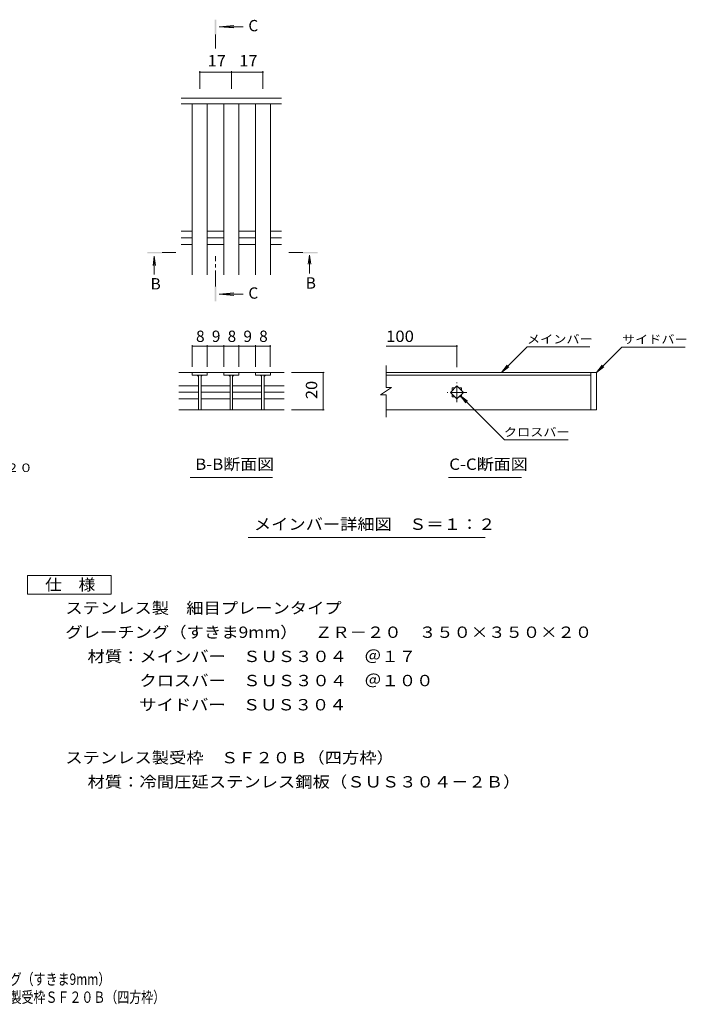
# Model space of a CAD drawing. Units: millimetres. Extents: x -1711 to 1712, y -1383 to 1264.
# Drawn here: x -81 to 1712, y -1383 to 1264 of the extents above; entities that cross this region are included whole.
import ezdxf

# ---------------------------------------------------------------- set-up
doc = ezdxf.new("R2010")
doc.units = ezdxf.units.MM
doc.header["$LTSCALE"] = 10
doc.linetypes.add('JWW_CENTER1', pattern=[6.773333, 4.233333, -0.846667, 0.846667, -0.846667])
for name, color, linetype in [('D-0', 7, 'Continuous'), ('D-2', 7, 'Continuous'), ('D-4', 7, 'Continuous'), ('D-5', 7, 'Continuous'), ('D-A', 7, 'Continuous'), ('F-4ﾚｲﾔ', 7, 'Continuous'), ('F-5ﾚｲﾔ', 7, 'Continuous')]:
    doc.layers.add(name, color=color, linetype=linetype)
doc.styles.add('ＭＳ ゴシック', font='txt', dxfattribs={"height": 1})

msp = doc.modelspace()

# ---------------------------------------------------------------- linework, layer by layer
at = {"layer": 'D-0', "color": 3, "linetype": 'Continuous', "lineweight": 9}
for p, q in [((1454.9, 315.4), (904.1, 315.4)), ((904.1, 308.4), (1454.9, 308.4)), ((1454.9, 315.4), (1454.9, 215.4)), ((1454.9, 315.4), (1469.9, 315.4)), ((1469.9, 315.4), (1469.9, 215.4)), ((1454.9, 215.4), (904.1, 215.4)), ((1469.9, 215.4), (1454.9, 215.4))]:
    msp.add_line(p, q, dxfattribs=at)
at = {"layer": 'D-2', "color": 3, "linetype": 'Continuous', "lineweight": 9}
for p, q in [((904.1, 275.5), (904.1, 334.6)), ((346.3, 315.6), (468, 315.6)), ((383, 315.6), (383, 308.6)), ((383, 308.6), (423, 308.6)), ((399.5, 308.6), (399.5, 215.6)), ((406.5, 308.6), (406.5, 215.6)), ((423, 308.6), (423, 315.6)), ((508, 315.6), (468, 315.6)), ((468, 315.6), (468, 308.6)), ((468, 308.6), (508, 308.6)), ((484.5, 308.6), (484.5, 215.6)), ((491.5, 308.6), (491.5, 215.6)), ((508, 315.6), (508, 308.6)), ((508, 315.6), (553, 315.6)), ((553, 315.6), (629.7, 315.6)), ((553, 308.6), (553, 315.6)), ((593, 308.6), (553, 308.6)), ((569.5, 308.6), (569.5, 215.6)), ((576.5, 308.6), (576.5, 215.6)), ((593, 315.6), (593, 308.6)), ((346.3, 280.3), (399.5, 280.3)), ((407, 280.3), (484.5, 280.3)), ((491.5, 280.3), (569.5, 280.3)), ((576.5, 280.3), (629.7, 280.3)), ((919.1, 275.5), (889.1, 255.5)), ((919.1, 275.5), (904.1, 275.5)), ((1077.2, 262.4), (1094.9, 280.1)), ((1082.4, 274.9), (1089.7, 274.9)), ((1082.4, 274.9), (1082.4, 267.6)), ((1094.9, 280.1), (1112.5, 262.4)), ((1100, 274.9), (1107.4, 274.9)), ((1107.4, 274.9), (1107.4, 267.6)), ((346.3, 262.6), (399.5, 262.6)), ((346.3, 244.9), (399.5, 244.9)), ((407, 262.6), (484.5, 262.6)), ((407, 244.9), (484.5, 244.9)), ((491.5, 262.6), (569.5, 262.6)), ((491.5, 244.9), (569.5, 244.9)), ((576.5, 262.6), (629.7, 262.6)), ((576.5, 244.9), (629.7, 244.9)), ((904.1, 255.5), (889.1, 255.5)), ((904.1, 195.4), (904.1, 255.5)), ((1094.9, 244.7), (1077.2, 262.4)), ((1082.4, 257.2), (1082.4, 249.9)), ((1082.4, 249.9), (1089.7, 249.9)), ((1112.5, 262.4), (1094.9, 244.7)), ((1100, 249.9), (1107.4, 249.9)), ((1107.4, 257.2), (1107.4, 249.9)), ((346.3, 215.4), (629.7, 215.4))]:
    msp.add_line(p, q, dxfattribs=at)
at = {"layer": 'D-2', "color": 3, "linetype": 'JWW_CENTER1', "lineweight": 9}
for p, q in [((1094.9, 235.9), (1094.9, 288.9)), ((1121.4, 262.4), (1068.4, 262.4))]:
    msp.add_line(p, q, dxfattribs=at)
at = {"layer": 'D-2', "color": 3, "linetype": 'Continuous', "lineweight": 9}
for centre, start, end in [((394.5, 303.6), 0, 90), ((411.5, 303.6), 90, 180), ((479.5, 303.6), 0, 90), ((496.5, 303.6), 90, 180), ((564.5, 303.6), 0, 90), ((581.5, 303.6), 90, 180)]:
    msp.add_arc(centre, 5, start, end, dxfattribs=at)
at = {"layer": 'D-4', "color": 7, "linetype": 'Continuous', "lineweight": 9}
for p, q in [((403, 1126.3), (403, 1078.1)), ((403, 1123.3), (488, 1123.3)), ((488, 1126.3), (488, 1078.1)), ((488, 1123.3), (573, 1123.3)), ((573, 1126.3), (573, 1078.1)), ((383, 389.2), (383, 330.8)), ((423, 386.2), (383, 386.2)), ((423, 389.2), (423, 330.8)), ((423, 386.2), (467.9, 386.2)), ((467.9, 389.2), (467.9, 330.8)), ((467.9, 386.2), (507.9, 386.2)), ((507.9, 389.2), (507.9, 330.8)), ((507.9, 386.2), (552.8, 386.2)), ((552.8, 389.2), (552.8, 330.8)), ((552.8, 386.2), (592.8, 386.2)), ((592.8, 389.2), (592.8, 330.8)), ((904.1, 386.2), (1094.9, 386.2)), ((1094.9, 389.2), (1094.9, 330.4)), ((1214.7, 315.4), (1284.1, 384.8)), ((1452.6, 384.8), (1284.1, 384.8)), ((1469.9, 315.4), (1538.8, 384.3)), ((1538.8, 384.3), (1708.8, 384.3)), ((1214.7, 315.4), (1230, 335.3)), ((1214.7, 315.4), (1234.6, 330.6)), ((1469.9, 315.4), (1485.1, 335.3)), ((1469.9, 315.4), (1489.7, 330.6)), ((737.6, 315.6), (649.7, 315.6)), ((734.6, 315.6), (734.6, 215.4)), ((1103.7, 253.6), (1222.4, 134.9)), ((1103.7, 253.6), (1123.5, 238.4)), ((1103.7, 253.6), (1118.9, 233.8)), ((737.6, 215.4), (649.7, 215.4)), ((1393.7, 134.9), (1222.4, 134.9))]:
    msp.add_line(p, q, dxfattribs=at)
at = {"layer": 'D-4', "color": 7, "linetype": 'Continuous', "lineweight": 9, "const_width": 2}
for points in [[(404, 1123.3, 0.414214), (403, 1124.3, 0.414214), (402, 1123.3, 0.414214), (403, 1122.3, 0.414214)], [(489, 1123.3, 0.414214), (488, 1124.3, 0.414214), (487, 1123.3, 0.414214), (488, 1122.3, 0.414214)], [(574, 1123.3, 0.414214), (573, 1124.3, 0.414214), (572, 1123.3, 0.414214), (573, 1122.3, 0.414214)], [(384, 386.2, 0.414214), (383, 387.2, 0.414214), (382, 386.2, 0.414214), (383, 385.2, 0.414214)], [(424, 386.2, 0.414214), (423, 387.2, 0.414214), (422, 386.2, 0.414214), (423, 385.2, 0.414214)], [(468.9, 386.2, 0.414214), (467.9, 387.2, 0.414214), (466.9, 386.2, 0.414214), (467.9, 385.2, 0.414214)], [(508.9, 386.2, 0.414214), (507.9, 387.2, 0.414214), (506.9, 386.2, 0.414214), (507.9, 385.2, 0.414214)], [(553.8, 386.2, 0.414214), (552.8, 387.2, 0.414214), (551.8, 386.2, 0.414214), (552.8, 385.2, 0.414214)], [(593.8, 386.2, 0.414214), (592.8, 387.2, 0.414214), (591.8, 386.2, 0.414214), (592.8, 385.2, 0.414214)], [(1095.9, 386.2, 0.414214), (1094.9, 387.2, 0.414214), (1093.9, 386.2, 0.414214), (1094.9, 385.2, 0.414214)], [(735.6, 315.6, 0.414214), (734.6, 316.6, 0.414214), (733.6, 315.6, 0.414214), (734.6, 314.6, 0.414214)], [(735.6, 215.4, 0.414214), (734.6, 216.4, 0.414214), (733.6, 215.4, 0.414214), (734.6, 214.4, 0.414214)]]:
    msp.add_lwpolyline(points, format="xyb", close=True, dxfattribs=at)
at = {"layer": 'D-5', "color": 4, "linetype": 'Continuous', "lineweight": 9}
for p, q in [((455.2, 1245.4), (495, 1248.6)), ((455.2, 1245.4), (519.4, 1245.4)), ((455.2, 1245.4), (495, 1242.1)), ((280.7, 628.5), (277.5, 603.7)), ((280.7, 628.5), (280.7, 579.3)), ((280.7, 628.5), (284, 603.7)), ((698.2, 631.5), (694.9, 606.8)), ((698.2, 631.5), (698.2, 582.3)), ((698.2, 631.5), (701.4, 606.8)), ((455.2, 526.4), (495, 529.7)), ((455.2, 526.4), (519.4, 526.4)), ((455.2, 526.4), (495, 523.2))]:
    msp.add_line(p, q, dxfattribs=at)
at = {"layer": 'D-5', "color": 4, "linetype": 'JWW_CENTER1', "lineweight": 9}
for p, q in [((445.5, 1224.4), (445.5, 1187.1)), ((301.7, 638.2), (338.8, 638.2)), ((680.1, 638.2), (643, 638.2)), ((445.5, 547.4), (445.5, 628.2))]:
    msp.add_line(p, q, dxfattribs=at)
at = {"layer": 'D-5', "color": 7, "linetype": 'Continuous', "lineweight": 9}
for p, q in [((377.5, 33.3), (598.5, 33.3)), ((1071.9, 33.3), (1268.8, 33.3)), ((533.6, -127.9), (1170.4, -127.9))]:
    msp.add_line(p, q, dxfattribs=at)
at = {"layer": 'D-5', "color": 2, "linetype": 'Continuous', "lineweight": 9}
for p, q in [((-60.6, -230.5), (164.4, -230.5)), ((-60.6, -280.5), (-60.6, -230.5)), ((164.4, -230.5), (164.4, -280.5)), ((164.4, -280.5), (-60.6, -280.5))]:
    msp.add_line(p, q, dxfattribs=at)
at = {"layer": 'D-5', "color": 4, "linetype": 'Continuous', "lineweight": 9}
for points in [[(447.5, 1224.4), (447.5, 1264.4), (443.5, 1224.4), (443.5, 1264.4)], [(301.7, 636.2), (261.7, 636.2), (301.7, 640.2), (261.7, 640.2)], [(680.1, 640.2), (720.1, 640.2), (680.1, 636.2), (720.1, 636.2)], [(447.5, 547.4), (447.5, 507.4), (443.5, 547.4), (443.5, 507.4)]]:
    msp.add_solid(points, dxfattribs=at)
at = {"layer": 'D-A', "color": 3, "linetype": 'Continuous', "lineweight": 9}
for p, q in [((623, 1053.1), (353, 1053.1)), ((623, 1038.1), (353, 1038.1)), ((383, 578.1), (383, 1038.1)), ((423, 578.1), (423, 1038.1)), ((468, 578.1), (468, 1038.1)), ((508, 578.1), (508, 1038.1)), ((553, 578.1), (553, 1038.1)), ((593, 578.1), (593, 1038.1)), ((353, 695.8), (383, 695.8)), ((423, 695.8), (468, 695.8)), ((508, 695.8), (553, 695.8)), ((593, 695.8), (623, 695.8)), ((353, 678.1), (383, 678.1)), ((423, 678.1), (468, 678.1)), ((508, 678.1), (553, 678.1)), ((593, 678.1), (623, 678.1)), ((353, 660.3), (383, 660.3)), ((423, 660.3), (468, 660.3)), ((508, 660.3), (553, 660.3)), ((593, 660.3), (623, 660.3))]:
    msp.add_line(p, q, dxfattribs=at)

# ---------------------------------------------------------------- texts
at = {"layer": 'D-4', "color": 2, "linetype": 'Continuous', "lineweight": 211, "style": 'ＭＳ ゴシック'}
for s, width, p in [('17', 1.0625, (424.3, 1138.9)), ('17', 1.0625, (509.3, 1138.9)), ('100', 1.083333, (904.1, 397.9))]:
    msp.add_text(s, height=30.48, dxfattribs=dict(at, width=width)).set_placement(p)
for s, p in [('8', (393, 397.9)), ('9', (435.5, 397.9)), ('8', (477.9, 397.9)), ('9', (520.4, 397.9)), ('8', (562.8, 397.9))]:
    msp.add_text(s, height=30.5, dxfattribs=at).set_placement(p)
at = {"layer": 'D-4', "color": 2, "linetype": 'Continuous', "lineweight": 211, "style": 'ＭＳ ゴシック', "width": 1.0625}
msp.add_text('20', height=30.48, rotation=90, dxfattribs=at).set_placement((718.9, 244.3))
at = {"layer": 'D-5', "color": 2, "linetype": 'Continuous', "lineweight": 9, "style": 'ＭＳ ゴシック'}
for s, p in [('C', (533.8, 1233.2)), ('B', (270.7, 539)), ('B', (688.2, 541.2)), ('C', (533.8, 514.2))]:
    msp.add_text(s, height=30.5, dxfattribs=at).set_placement(p)
at = {"layer": 'D-5', "color": 7, "linetype": 'Continuous', "lineweight": 9, "style": 'ＭＳ ゴシック', "width": 1.133333}
for s, p in [('メインバー', (1283.3, 394)), ('サイドバー', (1538.8, 393.6)), ('クロスバー', (1221.2, 144.1))]:
    msp.add_text(s, height=22.86, dxfattribs=at).set_placement(p)
at = {"layer": 'D-5', "color": 2, "linetype": 'Continuous', "lineweight": 9, "style": 'ＭＳ ゴシック'}
for s, width, p in [('B-B断面図', 1.097222, (390.6, 53.9)), ('C-C断面図', 1.097222, (1074.1, 53.9)), ('メインバー詳細図\u3000Ｓ＝１：２', 1.116071, (548.6, -107.3)), ('仕\u3000様', 1.083333, (-13.1, -269.9)), ('ステンレス製\u3000細目プレーンタイプ', 1.117188, (41.5, -332.8)), ('グレーチング（すきま9mm）\u3000ＺＲ－２０\u3000３５０×３５０×２０', 1.120763, (41.5, -397.8)), ('材質：メインバー\u3000ＳＵＳ３０４\u3000＠１７', 1.118421, (101.2, -462.8)), ('\u3000\u3000\u3000クロスバー\u3000ＳＵＳ３０４\u3000＠１００', 1.11875, (101.2, -527.8)), ('\u3000\u3000\u3000サイドバー\u3000ＳＵＳ３０４', 1.116667, (101.2, -592.8)), ('ステンレス製受枠\u3000ＳＦ２０Ｂ（四方枠）', 1.118421, (41.5, -735.1)), ('材質：冷間圧延ステンレス鋼板（ＳＵＳ３０４－２Ｂ）', 1.12, (101.2, -800.1))]:
    msp.add_text(s, height=30.48, dxfattribs=dict(at, width=width)).set_placement(p)
at = {"layer": 'D-5', "color": 7, "linetype": 'Continuous', "lineweight": 9, "style": 'ＭＳ ゴシック', "width": 1.157143}
msp.add_text('グレーチング（すきま9mm）ＺＲ－２０', height=22.86, rotation=0, dxfattribs=at).set_placement((-710.7, 48.2))
at = {"layer": 'F-4ﾚｲﾔ', "color": 2, "linetype": 'Continuous', "lineweight": 9, "style": 'ＭＳ ゴシック', "width": 0.774286}
msp.add_text('ＺＲ－２０\u3000３５０×３５０×２０\u3000ステンレス製受枠ＳＦ２０Ｂ（四方枠）', height=30.48, dxfattribs=at).set_placement((-817, -1379.1))
at = {"layer": 'F-5ﾚｲﾔ', "color": 2, "linetype": 'Continuous', "lineweight": 9, "style": 'ＭＳ ゴシック', "width": 0.774153}
msp.add_text('ステンレス製\u3000細目プレーンタイプ\u3000グレーチング（すきま9mm）', height=30.48, dxfattribs=at).set_placement((-816.4, -1330.8))

doc.saveas('drawing.dxf')
